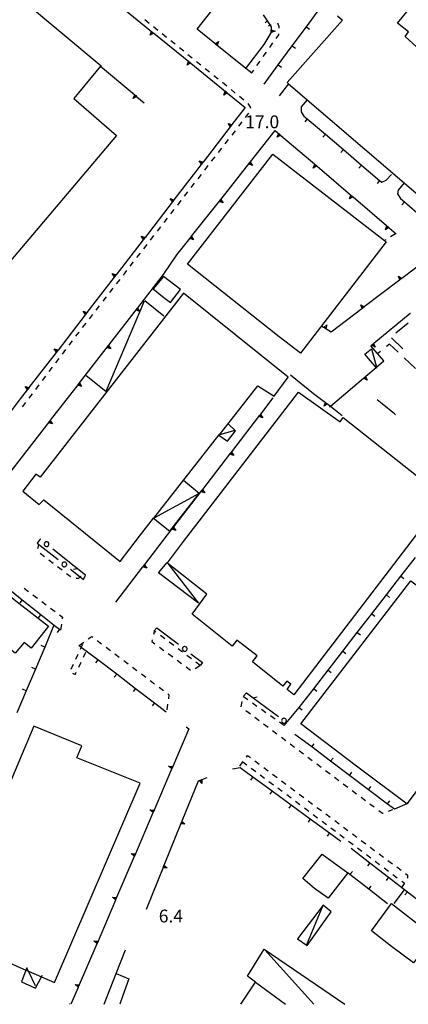
# Model space of a CAD drawing. Units: metres. Extents: x 484311 to 486299, y 4500093 to 4501593.
# Drawn here: x 484717 to 484816, y 4500093 to 4500342 of the extents above; entities that cross this region are included whole.
import ezdxf

# ---------------------------------------------------------------- set-up
doc = ezdxf.new("R2010")
doc.units = ezdxf.units.M
doc.header["$MEASUREMENT"] = 0
for name, color, linetype in [("'03 careggiabile non asfaltata", 254, 'Continuous'), ("'03 marciapiede - spartitraffico", 254, 'Continuous'), ("'03 tettoia - baracca", 254, 'Continuous'), ('curva ausiliaria a 1 mt', 254, 'Continuous'), ('EDIFICIO', 250, 'Continuous'), ('marciapiede - spartitraffico', 254, 'Continuous'), ('muro di sostegno', 254, 'Continuous'), ('muro di sostegno v', 254, 'Continuous'), ('muro divisorio', 254, 'Continuous'), ('muro divisorio v', 254, 'Continuous'), ('punto quotato a terra', 254, 'Continuous'), ('scarpata fino a 1 mt v', 254, 'Continuous'), ('SIEPE', 254, 'Continuous'), ('SIEPE1', 254, 'Continuous'), ('tettoia - baracca', 254, 'Continuous')]:
    doc.layers.add(name, color=color, linetype=linetype)
doc.styles.add('txt', font='txt')

msp = doc.modelspace()

# ---------------------------------------------------------------- linework, layer by layer
at = {"layer": "'03 careggiabile non asfaltata", "linetype": 'Continuous'}
for p, q in [((484812.43, 4500262.67), (484815.54, 4500265.19)), ((484810.8, 4500259.79), (484810.04, 4500259.17)), ((484813.01, 4500257.72), (484810.8, 4500259.79)), ((484814.18, 4500258.64), (484811.28, 4500261.4)), ((484808.49, 4500257.92), (484807.84, 4500257.4)), ((484817.4, 4500253.63), (484814.48, 4500256.36))]:
    msp.add_line(p, q, dxfattribs=at)
at = {"layer": "'03 marciapiede - spartitraffico", "linetype": 'Continuous'}
for p, q in [((484734.61, 4500185.25), (484735.51, 4500185.89)), ((484735.51, 4500185.89), (484735.75, 4500185.71)), ((484750.79, 4500185.05), (484750.69, 4500184.62)), ((484751.32, 4500187.28), (484751.11, 4500186.41)), ((484751.72, 4500186.98), (484751.32, 4500187.28)), ((484753.96, 4500185.3), (484752.84, 4500186.14)), ((484732.32, 4500183.64), (484733.47, 4500184.44)), ((484736.86, 4500184.87), (484737.98, 4500184.03)), ((484739.1, 4500183.19), (484740.22, 4500182.34)), ((484750.69, 4500184.62), (484751.47, 4500184.05)), ((484752.6, 4500183.22), (484753.72, 4500182.38)), ((484756.2, 4500183.62), (484755.08, 4500184.46)), ((484758.44, 4500181.94), (484757.32, 4500182.78)), ((484731.94, 4500181.3), (484731.35, 4500180.03)), ((484733.39, 4500180.65), (484733.99, 4500181.91)), ((484741.33, 4500181.5), (484742.45, 4500180.66)), ((484754.85, 4500181.55), (484755.97, 4500180.72)), ((484760.68, 4500180.26), (484759.56, 4500181.1)), ((484730.76, 4500178.76), (484730.16, 4500177.5)), ((484732.18, 4500178.12), (484732.79, 4500179.38)), ((484743.57, 4500179.81), (484744.68, 4500178.97)), ((484745.8, 4500178.12), (484746.92, 4500177.28)), ((484757.1, 4500179.89), (484758.22, 4500179.05)), ((484759.35, 4500178.23), (484760.47, 4500177.39)), ((484761.64, 4500177.75), (484762.82, 4500178.51)), ((484762.92, 4500178.58), (484761.8, 4500179.42)), ((484730.59, 4500176.62), (484731.31, 4500176.3)), ((484731.31, 4500176.3), (484731.58, 4500176.86)), ((484748.04, 4500176.44), (484749.15, 4500175.59)), ((484750.27, 4500174.75), (484751.39, 4500173.91)), ((484752.51, 4500173.06), (484753.62, 4500172.22)), ((484754.74, 4500171.38), (484755.01, 4500171.17)), ((484755.01, 4500171.17), (484754.86, 4500170.13)), ((484774.97, 4500169.84), (484773.83, 4500170.65)), ((484754.65, 4500168.74), (484754.44, 4500167.35)), ((484773.48, 4500169.46), (484773.2, 4500168.08)), ((484777.26, 4500168.22), (484776.12, 4500169.03)), ((484779.55, 4500166.61), (484778.4, 4500167.42)), ((484781.83, 4500165), (484780.69, 4500165.8)), ((484784.12, 4500163.38), (484782.98, 4500164.18))]:
    msp.add_line(p, q, dxfattribs=at)
at = {"layer": "'03 marciapiede - spartitraffico", "linetype": 'Continuous', "flags": 128}
msp.add_lwpolyline([(484733.13, 4500183.83), (484732.84, 4500183.21), (484732.54, 4500182.57)], dxfattribs=at)
at = {"layer": "'03 tettoia - baracca", "linetype": 'Continuous'}
msp.add_line((484789.88, 4500108.01), (484793.97, 4500117.97), dxfattribs=at)
at = {"layer": "'03 tettoia - baracca", "linetype": 'Continuous', "flags": 128}
for points in [[(484806.25, 4500258.64), (484807.47, 4500253.96), (484807.52, 4500253.75), (484807.4, 4500253.9), (484804.58, 4500257.29)], [(484796.03, 4500116.26), (484793.97, 4500117.97), (484787.49, 4500109.44), (484789.96, 4500107.8)]]:
    msp.add_lwpolyline(points, close=True, dxfattribs=at)
for points in [[(484771.66, 4500237.92), (484767.75, 4500236.9), (484767.51, 4500236.84), (484767.63, 4500236.75), (484769.81, 4500235.22), (484771.88, 4500237.84), (484770, 4500239.6)], [(484721.23, 4500097.57), (484719.45, 4500101.26), (484719.05, 4500102.1), (484718.83, 4500101.53), (484717.7, 4500098.58), (484721.26, 4500096.97), (484722.74, 4500099.82), (484722.98, 4500100.29)]]:
    msp.add_lwpolyline(points, dxfattribs=at)
at = {"layer": 'curva ausiliaria a 1 mt', "color": 254, "linetype": 'Continuous'}
for p, q in [((484808.97, 4500244.72), (484807.68, 4500245.72)), ((484812.04, 4500242.14), (484808.97, 4500244.72)), ((484812.31, 4500241.89), (484812.04, 4500242.14))]:
    msp.add_line(p, q, dxfattribs=at)
at = {"layer": 'EDIFICIO', "linetype": 'Continuous'}
for p, q in [((484738.59, 4500092.9), (484741.65, 4500100.65)), ((484773.16, 4500092.9), (484776.91, 4500098.47)), ((484776.91, 4500098.47), (484784.51, 4500092.9))]:
    msp.add_line(p, q, dxfattribs=at)
at = {"layer": 'EDIFICIO', "linetype": 'Continuous', "flags": 128}
for points in [[(484677.92, 4500300.37), (484717.44, 4500347.24), (484737.83, 4500330.17), (484737.73, 4500330.05), (484730.95, 4500321.86), (484741.77, 4500312.54), (484707.02, 4500271.6), (484696.65, 4500280.25), (484686.47, 4500288.82), (484688.52, 4500291.17)], [(484781.31, 4500307.78), (484809.53, 4500285.95), (484809.95, 4500285.63), (484788.24, 4500257.51), (484782.84, 4500261.63), (484759.72, 4500280.03)], [(484757.96, 4500273.58), (484753.64, 4500276.85), (484750.98, 4500273.79), (484753.36, 4500271.79), (484755.4, 4500270.3)], [(484785.16, 4500251.42), (484758.67, 4500272.65), (484722.47, 4500226.12), (484721.33, 4500226.89), (484718.01, 4500222.65), (484722.22, 4500219.25), (484723.37, 4500220.46), (484742.67, 4500204.85), (484747.6, 4500211.28), (484751.14, 4500215.79), (484751.15, 4500215.8), (484767.63, 4500236.75), (484767.75, 4500236.9), (484777.46, 4500249.24), (484781.6, 4500246.6)], [(484787.74, 4500247.65), (484798.29, 4500240.17), (484799.08, 4500241.2), (484823.7, 4500221.75), (484823.82, 4500219.86), (484786.63, 4500171.12), (484784.87, 4500172.51), (484785.87, 4500173.86), (484784.86, 4500174.6), (484783.85, 4500173.32), (484776.11, 4500179.44), (484777.32, 4500181), (484772.21, 4500184.94), (484771.03, 4500183.46), (484760.86, 4500191.49), (484764.55, 4500196.54), (484754.7, 4500204.37), (484754.6, 4500204.45), (484754.62, 4500204.47), (484758.72, 4500209.88)], [(484709.38, 4500200.32), (484717.07, 4500194.3), (484724.56, 4500188.47), (484720.2, 4500182.92), (484718.39, 4500184.36), (484716.1, 4500181.67), (484710.57, 4500185.95), (484710.38, 4500186.1), (484710.59, 4500186.36), (484712.62, 4500188.96), (484711.04, 4500190.22), (484704.98, 4500195.05)], [(484816.21, 4500199.94), (484846.78, 4500177.12), (484828.35, 4500152.5), (484824.31, 4500155.59), (484815.19, 4500143.61), (484815.18, 4500143.61), (484815.18, 4500143.61), (484802.41, 4500153.13), (484788.36, 4500163.81)], [(484726.02, 4500098.4), (484747.7, 4500148.82), (484731.71, 4500155.21), (484733.01, 4500158.28), (484720.87, 4500163.25), (484717.22, 4500154.59), (484697.48, 4500107.78), (484709.44, 4500102.37), (484710.6, 4500105.12), (484718.83, 4500101.53), (484719.45, 4500101.26), (484722.74, 4500099.82)], [(484793.79, 4500130.82), (484800.22, 4500126.15), (484795.26, 4500119.71), (484791.86, 4500122.2), (484788.88, 4500124.68)], [(484811.31, 4500118.38), (484821.91, 4500110.15), (484816.83, 4500103.38), (484811.33, 4500107.47), (484806.24, 4500111.45)]]:
    msp.add_lwpolyline(points, close=True, dxfattribs=at)
for points in [[(484825.48, 4500327.78), (484814.73, 4500337.56), (484815.56, 4500338.7), (484812.79, 4500340.9), (484816.36, 4500345.25)], [(484797.63, 4500342.75), (484798.88, 4500341.67), (484784.89, 4500325.91), (484785.27, 4500325.58), (484814.48, 4500300.56), (484845.8, 4500273.72)], [(484741.65, 4500100.65), (484744.89, 4500099.3), (484743.37, 4500095.13), (484742.55, 4500092.9)]]:
    msp.add_lwpolyline(points, dxfattribs=at)
at = {"layer": 'marciapiede - spartitraffico'}
for p, q in [((484750.02, 4500340.87), (484748.94, 4500341.75)), ((484752.21, 4500339.1), (484751.12, 4500339.98)), ((484782.42, 4500340.97), (484782.81, 4500340.1)), ((484782.81, 4500340.1), (484782.78, 4500339.65)), ((484754.38, 4500337.34), (484753.29, 4500338.23)), ((484782.68, 4500338), (484782.02, 4500337.06)), ((484782.7, 4500338.25), (484782.68, 4500338)), ((484756.56, 4500335.58), (484755.47, 4500336.46)), ((484758.73, 4500333.82), (484757.64, 4500334.69)), ((484781.21, 4500335.92), (484780.4, 4500334.78)), ((484760.91, 4500332.05), (484759.82, 4500332.94)), ((484779.6, 4500333.63), (484778.78, 4500332.49)), ((484763.08, 4500330.3), (484761.99, 4500331.17)), ((484765.26, 4500328.53), (484764.17, 4500329.41)), ((484777.98, 4500331.35), (484777.17, 4500330.21)), ((484767.43, 4500326.77), (484766.35, 4500327.65)), ((484776.35, 4500329.06), (484775.87, 4500328.38)), ((484769.61, 4500325.01), (484768.53, 4500325.89)), ((484771.79, 4500323.24), (484770.7, 4500324.13)), ((484773.96, 4500321.48), (484772.88, 4500322.36)), ((484775.56, 4500319.9), (484775.04, 4500320.59)), ((484775.68, 4500319.38), (484775.56, 4500319.9)), ((484774.39, 4500317.07), (484775.25, 4500318.18)), ((484772.67, 4500314.86), (484773.53, 4500315.97)), ((484770.96, 4500312.65), (484771.81, 4500313.75)), ((484769.24, 4500310.44), (484770.1, 4500311.54)), ((484765.81, 4500306.02), (484766.67, 4500307.12)), ((484767.53, 4500308.23), (484768.39, 4500309.33)), ((484764.09, 4500303.8), (484764.95, 4500304.91)), ((484762.37, 4500301.59), (484763.23, 4500302.7)), ((484760.66, 4500299.38), (484761.51, 4500300.48)), ((484758.94, 4500297.16), (484759.8, 4500298.27)), ((484757.22, 4500294.95), (484758.08, 4500296.06)), ((484755.5, 4500292.74), (484756.36, 4500293.84)), ((484753.78, 4500290.53), (484754.64, 4500291.63)), ((484750.35, 4500286.11), (484751.21, 4500287.21)), ((484752.07, 4500288.32), (484752.93, 4500289.42)), ((484812.27, 4500287.68), (484811.08, 4500286.93)), ((484748.64, 4500283.9), (484749.5, 4500285)), ((484746.92, 4500281.68), (484747.78, 4500282.79)), ((484745.21, 4500279.47), (484746.06, 4500280.58)), ((484743.49, 4500277.26), (484744.35, 4500278.37)), ((484741.77, 4500275.04), (484742.63, 4500276.15)), ((484740.05, 4500272.83), (484740.91, 4500273.94)), ((484738.33, 4500270.62), (484739.19, 4500271.72)), ((484734.9, 4500266.2), (484735.76, 4500267.3)), ((484736.62, 4500268.41), (484737.48, 4500269.51)), ((484733.18, 4500263.99), (484734.04, 4500265.09)), ((484731.48, 4500261.76), (484732.22, 4500262.75)), ((484732.22, 4500262.75), (484732.32, 4500262.88)), ((484729.79, 4500259.53), (484730.64, 4500260.65)), ((484728.1, 4500257.29), (484728.95, 4500258.41)), ((484726.41, 4500255.07), (484727.26, 4500256.18)), ((484724.72, 4500252.83), (484725.57, 4500253.95)), ((484723.04, 4500250.6), (484723.88, 4500251.72)), ((484719.66, 4500246.13), (484720.5, 4500247.25)), ((484721.35, 4500248.36), (484722.19, 4500249.48)), ((484717.97, 4500243.9), (484718.82, 4500245.01)), ((484721.83, 4500208.09), (484722.12, 4500209.04)), ((484723.54, 4500206.03), (484722.43, 4500206.88)), ((484725.75, 4500204.32), (484724.64, 4500205.17)), ((484727.97, 4500202.62), (484726.86, 4500203.47)), ((484730, 4500201.05), (484729.08, 4500201.76)), ((484730.22, 4500200.96), (484730, 4500201.05)), ((484732.1, 4500200.55), (484731.54, 4500200.55)), ((484718.35, 4500198.06), (484719.47, 4500197.22)), ((484720.6, 4500196.38), (484721.72, 4500195.54)), ((484722.84, 4500194.71), (484723.96, 4500193.87)), ((484725.08, 4500193.03), (484726.21, 4500192.19)), ((484727.33, 4500191.36), (484728.1, 4500190.78)), ((484728.1, 4500190.78), (484728.03, 4500190.35)), ((484727.81, 4500188.97), (484727.6, 4500187.58)), ((484774.48, 4500167.17), (484775.6, 4500166.33)), ((484776.72, 4500165.49), (484777.84, 4500164.64)), ((484778.96, 4500163.81), (484780.08, 4500162.96)), ((484781.2, 4500162.12), (484782.32, 4500161.28)), ((484783.43, 4500160.44), (484784.55, 4500159.6)), ((484785.68, 4500158.76), (484786.79, 4500157.92)), ((484774.59, 4500155.38), (484774.9, 4500155.78)), ((484774.9, 4500155.78), (484775.61, 4500155.25)), ((484787.91, 4500157.07), (484789.03, 4500156.24)), ((484790.15, 4500155.39), (484791.27, 4500154.55)), ((484775.83, 4500152.63), (484776.94, 4500151.78)), ((484776.74, 4500154.42), (484777.86, 4500153.58)), ((484778.98, 4500152.74), (484780.1, 4500151.9)), ((484792.39, 4500153.71), (484793.51, 4500152.87)), ((484778.06, 4500150.95), (484779.18, 4500150.1)), ((484781.22, 4500151.06), (484782.34, 4500150.23)), ((484794.63, 4500152.03), (484795.75, 4500151.18)), ((484796.86, 4500150.35), (484797.98, 4500149.5)), ((484780.3, 4500149.26), (484781.42, 4500148.42)), ((484783.47, 4500149.39), (484784.59, 4500148.55)), ((484785.71, 4500147.71), (484786.83, 4500146.88)), ((484799.1, 4500148.66), (484800.22, 4500147.82)), ((484782.54, 4500147.58), (484783.66, 4500146.75)), ((484784.78, 4500145.9), (484785.9, 4500145.06)), ((484787.95, 4500146.03), (484789.08, 4500145.2)), ((484801.34, 4500146.98), (484802.46, 4500146.14)), ((484803.58, 4500145.3), (484804.7, 4500144.46)), ((484787.02, 4500144.22), (484788.14, 4500143.38)), ((484790.19, 4500144.36), (484791.32, 4500143.53)), ((484792.44, 4500142.68), (484793.56, 4500141.85)), ((484805.82, 4500143.61), (484806.93, 4500142.78)), ((484789.26, 4500142.53), (484790.37, 4500141.7)), ((484791.5, 4500140.85), (484792.61, 4500140.02)), ((484794.68, 4500141.01), (484795.8, 4500140.18)), ((484808.05, 4500141.93), (484809.05, 4500141.18)), ((484809.05, 4500141.18), (484809.19, 4500141.24)), ((484810.51, 4500141.71), (484811.62, 4500142.11)), ((484793.73, 4500139.18), (484794.86, 4500138.33)), ((484796.93, 4500139.34), (484798.04, 4500138.5)), ((484795.97, 4500137.5), (484797.09, 4500136.65)), ((484798.21, 4500135.82), (484799.33, 4500134.97)), ((484799.17, 4500137.66), (484800.29, 4500136.82)), ((484801.41, 4500135.99), (484802.54, 4500135.14)), ((484800.45, 4500134.13), (484801.57, 4500133.29)), ((484803.65, 4500134.31), (484804.78, 4500133.47)), ((484802.69, 4500132.45), (484803.81, 4500131.61)), ((484804.93, 4500130.77), (484806.05, 4500129.93)), ((484805.9, 4500132.64), (484807.02, 4500131.79)), ((484808.15, 4500130.96), (484809.26, 4500130.12)), ((484807.17, 4500129.09), (484808.29, 4500128.25)), ((484810.39, 4500129.29), (484811.51, 4500128.44)), ((484809.4, 4500127.41), (484810.53, 4500126.57)), ((484811.65, 4500125.72), (484812.76, 4500124.89)), ((484812.63, 4500127.61), (484813.75, 4500126.77)), ((484814.87, 4500125.93), (484815.37, 4500125.56)), ((484815.37, 4500125.56), (484815.32, 4500124.86)), ((484813.89, 4500124.04), (484814.46, 4500123.61)), ((484814.58, 4500123.58), (484813.93, 4500122.47)), ((484815.32, 4500124.86), (484815.28, 4500124.79))]:
    msp.add_line(p, q, dxfattribs=at)
at = {"layer": 'marciapiede - spartitraffico', "flags": 128}
for points in [[(484809.89, 4500286.18), (484809.53, 4500285.95), (484809.52, 4500285.95)], [(484732.76, 4500201.08), (484732.57, 4500200.92), (484732.1, 4500200.55)], [(484772.9, 4500153.14), (484773.71, 4500154.21), (484773.75, 4500154.26)], [(484773.58, 4500154.31), (484773.71, 4500154.21), (484774.7, 4500153.46)]]:
    msp.add_lwpolyline(points, dxfattribs=at)
at = {"layer": 'muro di sostegno'}
for p, q in [((484780.93, 4500339.99), (484778.9, 4500343.01)), ((484766.58, 4500335.8), (484762.11, 4500339.39)), ((484780.91, 4500339.34), (484780.93, 4500339.99)), ((484779.06, 4500335.51), (484780.87, 4500338.45)), ((484746.92, 4500322.34), (484748.78, 4500320.78)), ((484769.84, 4500323.26), (484774.31, 4500319.63)), ((484775.64, 4500305.88), (484781.9, 4500313.81)), ((484810.71, 4500289.19), (484812.47, 4500287.68)), ((484753.67, 4500277.37), (484757, 4500282.33)), ((484747.14, 4500268.97), (484753.67, 4500277.37)), ((484803.78, 4500268.73), (484796.02, 4500262.85)), ((484794.07, 4500264.02), (484793.7, 4500264.24)), ((484809.34, 4500255.54), (484806.09, 4500259.4)), ((484785.71, 4500252.02), (484791.6, 4500247.35)), ((484719.16, 4500248.2), (484717.4, 4500245.93)), ((484778.21, 4500242.07), (484781.38, 4500246.18)), ((484759.35, 4500163.08), (484760.04, 4500162.5)), ((484763.39, 4500149.77), (484764.66, 4500150.26)), ((484758.31, 4500139.24), (484762.44, 4500149.42)), ((484741.65, 4500100.65), (484744.05, 4500106.71)), ((484731.3, 4500097.91), (484732.33, 4500097.84)), ((484732.04, 4500097.16), (484730.21, 4500092.9)), ((484732.19, 4500097.53), (484731.78, 4500097.7)), ((484729.92, 4500093.01), (484729.87, 4500092.9))]:
    msp.add_line(p, q, dxfattribs=at)
at = {"layer": 'muro di sostegno', "flags": 128}
for points in [[(484741.88, 4500345.93), (484751.11, 4500338.43), (484751.2, 4500338.37)], [(484762.11, 4500339.39), (484765.92, 4500344.24), (484765.99, 4500344.33)], [(484780.87, 4500338.45), (484780.88, 4500338.8), (484780.89, 4500338.92), (484780.9, 4500339.22), (484780.91, 4500339.34)], [(484751.2, 4500338.37), (484760.43, 4500330.88), (484760.52, 4500330.81)], [(484775.93, 4500328.29), (484774.48, 4500329.46), (484766.66, 4500335.74), (484766.58, 4500335.8)], [(484774.44, 4500329.4), (484774.48, 4500329.46), (484779.06, 4500335.51)], [(484737.73, 4500330.05), (484737.73, 4500330.05), (484746.34, 4500322.82), (484746.59, 4500322.61), (484746.83, 4500322.41), (484746.92, 4500322.34)], [(484760.52, 4500330.81), (484769.75, 4500323.33), (484769.84, 4500323.26)], [(484774.31, 4500319.63), (484770.95, 4500315.27), (484770.95, 4500315.27), (484770.57, 4500314.77), (484770.5, 4500314.69)], [(484770.5, 4500314.69), (484763.62, 4500305.77), (484763.61, 4500305.77), (484763.23, 4500305.27), (484763.17, 4500305.19)], [(484781.9, 4500313.81), (484783.25, 4500312.65), (484783.34, 4500312.57)], [(484783.34, 4500312.57), (484792.38, 4500304.86), (484792.46, 4500304.78)], [(484763.17, 4500305.19), (484756.28, 4500296.28), (484756.28, 4500296.27), (484755.9, 4500295.78), (484755.83, 4500295.69)], [(484768.19, 4500296.47), (484775.57, 4500305.8), (484775.64, 4500305.88)], [(484792.46, 4500304.78), (484801.5, 4500297.06), (484801.59, 4500296.99)], [(484801.59, 4500296.99), (484810.62, 4500289.26), (484810.71, 4500289.19)], [(484755.83, 4500295.69), (484748.95, 4500286.78), (484748.94, 4500286.77), (484748.56, 4500286.28), (484748.5, 4500286.19)], [(484760.74, 4500287.05), (484768.12, 4500296.39), (484768.19, 4500296.47)], [(484757, 4500282.33), (484760.68, 4500286.97), (484760.74, 4500287.05)], [(484748.5, 4500286.19), (484741.62, 4500277.28), (484741.61, 4500277.27), (484741.23, 4500276.78), (484741.17, 4500276.69)], [(484820.15, 4500281.13), (484813.94, 4500276.42), (484813.67, 4500276.22), (484813.44, 4500276.04), (484813.43, 4500276.04), (484813.35, 4500275.97)], [(484741.17, 4500276.69), (484734.28, 4500267.79), (484734.28, 4500267.78), (484733.9, 4500267.29), (484733.83, 4500267.2)], [(484813.35, 4500275.97), (484804.37, 4500269.18), (484804.1, 4500268.98), (484803.87, 4500268.8), (484803.86, 4500268.79), (484803.78, 4500268.73)], [(484733.83, 4500267.2), (484726.95, 4500258.29), (484726.94, 4500258.28), (484726.56, 4500257.79), (484726.5, 4500257.7)], [(484739.78, 4500259.49), (484747.07, 4500268.88), (484747.14, 4500268.97)], [(484806.85, 4500260.03), (484816.04, 4500267.58), (484816.12, 4500267.64)], [(484796.02, 4500262.85), (484794.72, 4500263.63), (484794.43, 4500263.81), (484794.17, 4500263.96), (484794.07, 4500264.02)], [(484806.09, 4500259.4), (484806.76, 4500259.96), (484806.85, 4500260.03)], [(484726.5, 4500257.7), (484719.61, 4500248.79), (484719.61, 4500248.78), (484719.23, 4500248.29), (484719.16, 4500248.2)], [(484732.42, 4500250.01), (484739.71, 4500259.41), (484739.78, 4500259.49)], [(484804.78, 4500251.68), (484807.4, 4500253.9), (484807.47, 4500253.96), (484809.34, 4500255.54)], [(484725.06, 4500240.53), (484732.35, 4500249.92), (484732.42, 4500250.01)], [(484795.63, 4500243.92), (484795.83, 4500244.1), (484804.21, 4500251.2), (484804.22, 4500251.21), (484804.47, 4500251.41), (484804.7, 4500251.61), (484804.78, 4500251.68)], [(484791.6, 4500247.35), (484794.57, 4500245.06), (484794.58, 4500245.06), (484795.07, 4500244.68), (484795.16, 4500244.61)], [(484717.4, 4500245.93), (484712.33, 4500239.25), (484712.32, 4500239.25), (484712.13, 4500238.99), (484711.94, 4500238.75), (484711.88, 4500238.66)], [(484795.16, 4500244.61), (484795.83, 4500244.1), (484798.85, 4500241.77)], [(484717.7, 4500231.05), (484724.99, 4500240.44), (484725.06, 4500240.53)], [(484770.87, 4500232.57), (484777.75, 4500241.48), (484777.95, 4500241.74), (484778.14, 4500241.99), (484778.21, 4500242.07)], [(484763.54, 4500223.07), (484770.42, 4500231.98), (484770.62, 4500232.24), (484770.81, 4500232.49), (484770.87, 4500232.57)], [(484756.21, 4500213.57), (484763.09, 4500222.48), (484763.29, 4500222.74), (484763.48, 4500222.99), (484763.54, 4500223.07)], [(484748.88, 4500204.07), (484755.75, 4500212.98), (484755.95, 4500213.24), (484756.14, 4500213.49), (484756.21, 4500213.57)], [(484741.54, 4500194.57), (484748.43, 4500203.48), (484748.62, 4500203.74), (484748.81, 4500203.98), (484748.88, 4500204.07)], [(484760.04, 4500162.5), (484755.71, 4500152.4), (484755.67, 4500152.3)], [(484755.67, 4500152.3), (484750.98, 4500141.37), (484750.94, 4500141.27)], [(484762.44, 4500149.42), (484763.29, 4500149.74), (484763.39, 4500149.77)], [(484750.94, 4500141.27), (484746.26, 4500130.34), (484746.22, 4500130.24)], [(484753.8, 4500128.11), (484758.27, 4500139.14), (484758.31, 4500139.24)], [(484746.22, 4500130.24), (484741.53, 4500119.31), (484741.49, 4500119.21)], [(484749.3, 4500116.99), (484753.76, 4500128.01), (484753.8, 4500128.11)], [(484741.49, 4500119.21), (484736.81, 4500108.28), (484736.76, 4500108.19)], [(484736.76, 4500108.19), (484732.08, 4500097.25), (484732.04, 4500097.16)], [(484732.09, 4500097.25), (484732.08, 4500097.25), (484731.3, 4500097.91)]]:
    msp.add_lwpolyline(points, dxfattribs=at)
at = {"layer": 'muro di sostegno v'}
for p, q in [((484750.27, 4500337.87), (484750.62, 4500338.83)), ((484750.88, 4500338.62), (484750.6, 4500338.27)), ((484781.86, 4500338.88), (484780.88, 4500338.59)), ((484766.91, 4500335.55), (484767.18, 4500335.9)), ((484767.51, 4500336.3), (484767.17, 4500335.34)), ((484759.59, 4500330.31), (484759.94, 4500331.27)), ((484760.2, 4500331.06), (484759.92, 4500330.72)), ((484768.91, 4500322.76), (484769.26, 4500323.72)), ((484769.52, 4500323.51), (484769.24, 4500323.16)), ((484769.99, 4500315.6), (484770.95, 4500315.27)), ((484770.75, 4500315.02), (484770.4, 4500315.28)), ((484782.39, 4500312.1), (484782.77, 4500313.06)), ((484783.02, 4500312.84), (484782.73, 4500312.5)), ((484762.65, 4500306.1), (484763.62, 4500305.77)), ((484763.42, 4500305.52), (484763.06, 4500305.78)), ((484776.14, 4500304.96), (484775.17, 4500305.3)), ((484775.39, 4500305.56), (484775.74, 4500305.29)), ((484791.52, 4500304.31), (484791.89, 4500305.27)), ((484792.14, 4500305.05), (484791.85, 4500304.71)), ((484800.64, 4500296.52), (484801.02, 4500297.47)), ((484801.27, 4500297.25), (484800.98, 4500296.92)), ((484755.31, 4500296.61), (484756.28, 4500296.28)), ((484756.08, 4500296.02), (484755.73, 4500296.29)), ((484768.7, 4500295.55), (484767.73, 4500295.88)), ((484767.94, 4500296.15), (484768.29, 4500295.88)), ((484809.76, 4500288.72), (484810.14, 4500289.68)), ((484747.98, 4500287.11), (484748.95, 4500286.78)), ((484810.39, 4500289.46), (484810.1, 4500289.12)), ((484748.75, 4500286.52), (484748.39, 4500286.79)), ((484761.25, 4500286.13), (484760.28, 4500286.47)), ((484760.5, 4500286.73), (484760.85, 4500286.46)), ((484740.65, 4500277.61), (484741.62, 4500277.28)), ((484741.42, 4500277.02), (484741.07, 4500277.29)), ((484733.32, 4500268.12), (484734.28, 4500267.79)), ((484734.08, 4500267.53), (484733.73, 4500267.79)), ((484747.65, 4500268.05), (484746.68, 4500268.37)), ((484746.89, 4500268.63), (484747.24, 4500268.36)), ((484806.53, 4500259.76), (484806.81, 4500259.42)), ((484725.98, 4500258.61), (484726.95, 4500258.29)), ((484726.75, 4500258.03), (484726.39, 4500258.29)), ((484740.29, 4500258.57), (484739.32, 4500258.9)), ((484739.53, 4500259.15), (484739.88, 4500258.88)), ((484807.15, 4500259.01), (484806.28, 4500259.55)), ((484805.1, 4500250.68), (484804.21, 4500251.2)), ((484718.64, 4500249.11), (484719.61, 4500248.79)), ((484719.41, 4500248.53), (484719.06, 4500248.79)), ((484732.93, 4500249.08), (484731.96, 4500249.41)), ((484732.17, 4500249.67), (484732.52, 4500249.4)), ((484794.25, 4500244.09), (484794.57, 4500245.06)), ((484794.83, 4500244.86), (484794.57, 4500244.51)), ((484725.57, 4500239.61), (484724.61, 4500239.93)), ((484724.81, 4500240.19), (484725.16, 4500239.92)), ((484754.93, 4500153.06), (484755.96, 4500152.98)), ((484755.82, 4500152.68), (484755.41, 4500152.85)), ((484763.35, 4500148.72), (484762.69, 4500149.51)), ((484762.7, 4500149.51), (484763.29, 4500149.73)), ((484763.01, 4500149.62), (484763.16, 4500149.2)), ((484750.21, 4500142.03), (484751.23, 4500141.95)), ((484751.09, 4500141.65), (484750.68, 4500141.82)), ((484759.06, 4500138.49), (484758.04, 4500138.55)), ((484745.48, 4500131), (484746.51, 4500130.92)), ((484746.37, 4500130.62), (484745.96, 4500130.79)), ((484754.55, 4500127.37), (484753.53, 4500127.42)), ((484740.76, 4500119.97), (484741.78, 4500119.89)), ((484741.64, 4500119.59), (484741.23, 4500119.76)), ((484736.03, 4500108.94), (484737.05, 4500108.87)), ((484736.91, 4500108.56), (484736.51, 4500108.73))]:
    msp.add_line(p, q, dxfattribs=at)
at = {"layer": 'muro di sostegno v', "flags": 128}
for points in [[(484751.12, 4500338.44), (484751.11, 4500338.43), (484751.11, 4500338.43), (484750.27, 4500337.87)], [(484750.63, 4500338.82), (484750.88, 4500338.62), (484751.11, 4500338.43), (484751.11, 4500338.43)], [(484780.88, 4500338.59), (484780.88, 4500338.8), (484780.89, 4500338.92), (484780.9, 4500339.22)], [(484780.88, 4500338.92), (484780.89, 4500338.92), (484781.33, 4500338.9)], [(484780.89, 4500339.23), (484780.9, 4500339.22), (484781.86, 4500338.88)], [(484766.66, 4500335.73), (484766.66, 4500335.74), (484767.51, 4500336.3)], [(484767.16, 4500335.34), (484766.91, 4500335.55), (484766.67, 4500335.73)], [(484760.44, 4500330.88), (484760.43, 4500330.88), (484760.43, 4500330.88), (484759.59, 4500330.31)], [(484759.95, 4500331.26), (484760.2, 4500331.06), (484760.43, 4500330.88)], [(484745.98, 4500321.86), (484746.34, 4500322.82), (484746.35, 4500322.82)], [(484746.84, 4500322.41), (484746.83, 4500322.41), (484745.98, 4500321.86)], [(484746.6, 4500322.61), (484746.59, 4500322.61), (484746.31, 4500322.26)], [(484746.35, 4500322.81), (484746.6, 4500322.61), (484746.83, 4500322.41)], [(484769.76, 4500323.33), (484769.75, 4500323.33), (484769.75, 4500323.32), (484768.91, 4500322.76)], [(484769.27, 4500323.71), (484769.75, 4500323.32), (484769.75, 4500323.32)], [(484770.57, 4500314.77), (484770.57, 4500314.77), (484770.57, 4500314.77), (484769.99, 4500315.6)], [(484770.95, 4500315.27), (484770.75, 4500315.02), (484770.57, 4500314.77)], [(484783.26, 4500312.65), (484783.25, 4500312.65), (484783.25, 4500312.64), (484782.39, 4500312.1)], [(484782.78, 4500313.05), (484783.25, 4500312.64), (484783.25, 4500312.64)], [(484763.24, 4500305.27), (484763.23, 4500305.27), (484763.23, 4500305.27), (484762.65, 4500306.1)], [(484763.61, 4500305.77), (484763.42, 4500305.52), (484763.23, 4500305.27)], [(484775.18, 4500305.31), (484775.39, 4500305.56), (484775.57, 4500305.8), (484775.57, 4500305.8)], [(484775.56, 4500305.81), (484775.57, 4500305.8), (484775.57, 4500305.8), (484776.14, 4500304.96)], [(484792.39, 4500304.86), (484792.38, 4500304.86), (484792.38, 4500304.86), (484791.52, 4500304.31)], [(484791.9, 4500305.26), (484792.38, 4500304.86), (484792.38, 4500304.85)], [(484801.51, 4500297.07), (484801.5, 4500297.06), (484801.5, 4500297.06), (484800.64, 4500296.52)], [(484801.03, 4500297.46), (484801.5, 4500297.06), (484801.5, 4500297.06)], [(484755.9, 4500295.77), (484755.9, 4500295.78), (484755.89, 4500295.78), (484755.31, 4500296.61)], [(484756.28, 4500296.27), (484756.08, 4500296.02), (484755.89, 4500295.78)], [(484767.74, 4500295.89), (484767.94, 4500296.15), (484768.13, 4500296.38), (484768.13, 4500296.38)], [(484768.12, 4500296.39), (484768.12, 4500296.39), (484768.13, 4500296.38), (484768.7, 4500295.55)], [(484810.14, 4500289.67), (484810.62, 4500289.26), (484810.62, 4500289.26)], [(484748.57, 4500286.27), (484748.56, 4500286.28), (484748.56, 4500286.28), (484747.98, 4500287.11)], [(484810.63, 4500289.27), (484810.62, 4500289.26), (484810.62, 4500289.26), (484809.76, 4500288.72)], [(484748.94, 4500286.77), (484748.75, 4500286.52), (484748.56, 4500286.28)], [(484760.29, 4500286.48), (484760.5, 4500286.73), (484760.68, 4500286.97)], [(484760.67, 4500286.98), (484760.68, 4500286.97), (484760.68, 4500286.97), (484761.25, 4500286.13)], [(484741.24, 4500276.77), (484741.23, 4500276.78), (484741.23, 4500276.78), (484740.65, 4500277.61)], [(484741.61, 4500277.27), (484741.42, 4500277.02), (484741.23, 4500276.78)], [(484813.09, 4500276.99), (484813.94, 4500276.42), (484813.94, 4500276.42)], [(484813.44, 4500276.03), (484813.44, 4500276.04), (484813.09, 4500276.99)], [(484813.67, 4500276.22), (484813.67, 4500276.22), (484813.4, 4500276.57)], [(484813.93, 4500276.41), (484813.67, 4500276.22), (484813.44, 4500276.04), (484813.43, 4500276.04)], [(484803.52, 4500269.75), (484804.37, 4500269.18), (484804.37, 4500269.17)], [(484803.87, 4500268.78), (484803.87, 4500268.8), (484803.52, 4500269.75)], [(484733.9, 4500267.28), (484733.9, 4500267.29), (484733.89, 4500267.29), (484733.32, 4500268.12)], [(484734.28, 4500267.78), (484734.08, 4500267.53), (484733.89, 4500267.29)], [(484746.69, 4500268.38), (484746.89, 4500268.63), (484747.07, 4500268.87)], [(484747.07, 4500268.89), (484747.07, 4500268.88), (484747.65, 4500268.05)], [(484804.1, 4500268.97), (484804.1, 4500268.98), (484803.83, 4500269.32)], [(484804.36, 4500269.17), (484804.1, 4500268.97), (484803.87, 4500268.8), (484803.86, 4500268.79)], [(484794.16, 4500263.96), (484794.17, 4500263.96), (484794.92, 4500264.64)], [(484794.92, 4500264.64), (484794.72, 4500263.63), (484794.71, 4500263.63)], [(484794.71, 4500263.64), (484794.43, 4500263.8), (484794.17, 4500263.96)], [(484794.42, 4500263.8), (484794.43, 4500263.8), (484794.43, 4500263.81), (484794.65, 4500264.18)], [(484806.28, 4500259.56), (484806.77, 4500259.95), (484806.77, 4500259.96)], [(484806.76, 4500259.97), (484806.76, 4500259.96), (484806.77, 4500259.95), (484807.15, 4500259.01)], [(484726.57, 4500257.78), (484726.56, 4500257.79), (484726.56, 4500257.79), (484725.98, 4500258.61)], [(484726.94, 4500258.28), (484726.75, 4500258.03), (484726.56, 4500257.79)], [(484739.33, 4500258.9), (484739.53, 4500259.15), (484739.71, 4500259.4)], [(484739.71, 4500259.41), (484739.71, 4500259.41), (484740.29, 4500258.57)], [(484731.97, 4500249.42), (484732.17, 4500249.67), (484732.35, 4500249.91)], [(484732.35, 4500249.93), (484732.35, 4500249.92), (484732.93, 4500249.08)], [(484804.22, 4500251.21), (484804.47, 4500251.41), (484804.7, 4500251.61)], [(484804.46, 4500251.42), (484804.47, 4500251.41), (484804.75, 4500251.08)], [(484804.7, 4500251.62), (484804.7, 4500251.61), (484805.1, 4500250.68)], [(484719.23, 4500248.28), (484719.23, 4500248.29), (484719.22, 4500248.29), (484718.64, 4500249.11)], [(484719.61, 4500248.78), (484719.41, 4500248.53), (484719.22, 4500248.29)], [(484794.58, 4500245.06), (484794.83, 4500244.86), (484795.07, 4500244.68)], [(484795.08, 4500244.68), (484795.07, 4500244.68), (484795.07, 4500244.68), (484794.25, 4500244.09)], [(484724.61, 4500239.94), (484724.81, 4500240.19), (484725, 4500240.43)], [(484724.99, 4500240.45), (484724.99, 4500240.44), (484725.57, 4500239.61)], [(484777.75, 4500241.49), (484777.95, 4500241.74), (484778.14, 4500241.99)], [(484778.72, 4500241.16), (484777.75, 4500241.48), (484777.75, 4500241.49)], [(484777.95, 4500241.74), (484777.95, 4500241.74), (484778.3, 4500241.48)], [(484778.14, 4500241.99), (484778.14, 4500241.99), (484778.72, 4500241.16)], [(484770.42, 4500231.99), (484770.61, 4500232.24), (484770.8, 4500232.49)], [(484770.8, 4500232.49), (484770.81, 4500232.49), (484771.39, 4500231.66)], [(484771.39, 4500231.66), (484770.42, 4500231.98), (484770.41, 4500231.99)], [(484770.61, 4500232.24), (484770.62, 4500232.24), (484770.96, 4500231.98)], [(484764.06, 4500222.16), (484763.09, 4500222.48), (484763.08, 4500222.48)], [(484763.09, 4500222.49), (484763.28, 4500222.74), (484763.47, 4500222.98)], [(484763.28, 4500222.74), (484763.29, 4500222.74), (484763.64, 4500222.48)], [(484763.47, 4500222.99), (484763.48, 4500222.99), (484764.06, 4500222.16)], [(484755.75, 4500212.99), (484755.95, 4500213.24), (484756.14, 4500213.48)], [(484756.72, 4500212.66), (484755.75, 4500212.98), (484755.75, 4500212.98)], [(484755.95, 4500213.24), (484755.95, 4500213.24), (484756.3, 4500212.98)], [(484756.14, 4500213.49), (484756.14, 4500213.49), (484756.72, 4500212.66)], [(484749.39, 4500203.16), (484748.43, 4500203.48), (484748.42, 4500203.48)], [(484748.43, 4500203.49), (484748.62, 4500203.74), (484748.81, 4500203.98)], [(484748.62, 4500203.74), (484748.62, 4500203.74), (484748.97, 4500203.48)], [(484748.81, 4500203.99), (484748.81, 4500203.98), (484749.39, 4500203.16)], [(484755.72, 4500152.4), (484755.71, 4500152.4), (484755.7, 4500152.41), (484754.93, 4500153.06)], [(484755.95, 4500152.98), (484755.7, 4500152.41), (484755.7, 4500152.4)], [(484763.29, 4500149.74), (484763.29, 4500149.74), (484763.29, 4500149.73), (484763.35, 4500148.72)], [(484750.99, 4500141.37), (484750.98, 4500141.37), (484750.98, 4500141.38), (484750.21, 4500142.03)], [(484751.22, 4500141.95), (484750.98, 4500141.38), (484750.97, 4500141.37)], [(484758.04, 4500138.56), (484758.16, 4500138.85), (484758.28, 4500139.13), (484758.28, 4500139.13)], [(484758.16, 4500138.85), (484758.16, 4500138.85), (484758.58, 4500138.69)], [(484758.26, 4500139.14), (484758.27, 4500139.14), (484758.28, 4500139.13), (484759.06, 4500138.49)], [(484746.26, 4500130.34), (484746.26, 4500130.34), (484746.25, 4500130.35), (484745.48, 4500131)], [(484746.5, 4500130.91), (484746.25, 4500130.35), (484746.25, 4500130.34)], [(484753.54, 4500127.43), (484753.66, 4500127.73), (484753.77, 4500128), (484753.77, 4500128.01)], [(484753.65, 4500127.73), (484753.66, 4500127.73), (484754.07, 4500127.56)], [(484753.76, 4500128.02), (484753.76, 4500128.01), (484753.77, 4500128), (484754.55, 4500127.37)], [(484741.54, 4500119.3), (484741.53, 4500119.31), (484741.53, 4500119.31), (484740.76, 4500119.97)], [(484741.77, 4500119.88), (484741.53, 4500119.31), (484741.52, 4500119.3)], [(484736.81, 4500108.28), (484736.81, 4500108.28), (484736.8, 4500108.29), (484736.03, 4500108.94)], [(484737.05, 4500108.86), (484736.8, 4500108.29), (484736.8, 4500108.28)]]:
    msp.add_lwpolyline(points, dxfattribs=at)
at = {"layer": 'muro divisorio'}
for p, q in [((484789.77, 4500340.03), (484793.2, 4500344.67)), ((484786.2, 4500335.2), (484789.77, 4500340.03)), ((484782.64, 4500330.37), (484786.2, 4500335.2)), ((484779.08, 4500325.54), (484782.64, 4500330.37)), ((484785.27, 4500325.58), (484782.86, 4500322.53)), ((484788.46, 4500319.74), (484788.41, 4500318.49)), ((484789.99, 4500321.54), (484788.46, 4500319.74)), ((484788.41, 4500318.49), (484789.15, 4500317.45)), ((484789.15, 4500317.45), (484789.99, 4500316.73)), ((484789.99, 4500316.73), (484794.56, 4500312.85)), ((484794.56, 4500312.85), (484799.14, 4500308.96)), ((484799.14, 4500308.96), (484803.71, 4500305.07)), ((484803.71, 4500305.07), (484808.28, 4500301.19)), ((484809.95, 4500301.2), (484811.3, 4500302.65)), ((484808.28, 4500301.19), (484808.84, 4500300.71)), ((484808.84, 4500300.71), (484809.95, 4500301.2)), ((484814.48, 4500300.56), (484813, 4500298.7)), ((484813, 4500298.7), (484812.77, 4500297.79)), ((484812.77, 4500297.79), (484813.6, 4500296.61)), ((484813.6, 4500296.61), (484814.54, 4500295.8)), ((484814.54, 4500295.8), (484819.09, 4500291.89)), ((484715.11, 4500227.69), (484717.7, 4500231.05)), ((484813.66, 4500201.11), (484817.34, 4500205.86)), ((484809.99, 4500196.37), (484813.66, 4500201.11)), ((484713.22, 4500198.9), (484717.9, 4500195.15)), ((484717.9, 4500195.15), (484722.58, 4500191.4)), ((484806.31, 4500191.63), (484809.99, 4500196.37)), ((484722.58, 4500191.4), (484726.07, 4500188.62)), ((484802.64, 4500186.89), (484806.31, 4500191.63)), ((484725.93, 4500188.71), (484723.59, 4500183.19)), ((484726.07, 4500188.62), (484727.31, 4500187.71)), ((484727.31, 4500187.71), (484727.58, 4500187.51)), ((484798.96, 4500182.14), (484802.64, 4500186.89)), ((484723.59, 4500183.19), (484721.24, 4500177.66)), ((484737.01, 4500180.03), (484741.79, 4500176.4)), ((484795.29, 4500177.4), (484798.96, 4500182.14)), ((484721.24, 4500177.66), (484718.9, 4500172.15)), ((484741.79, 4500176.4), (484746.55, 4500172.76)), ((484791.61, 4500172.66), (484795.29, 4500177.4)), ((484746.55, 4500172.76), (484751.33, 4500169.13)), ((484787.93, 4500167.92), (484791.61, 4500172.66)), ((484718.9, 4500172.15), (484716.54, 4500166.62)), ((484751.33, 4500169.13), (484754.29, 4500166.86)), ((484784.12, 4500163.38), (484787.93, 4500167.92)), ((484791.11, 4500157.95), (484786.88, 4500161.13)), ((484795.9, 4500154.35), (484791.11, 4500157.95)), ((484771.04, 4500152.42), (484773.03, 4500152.76)), ((484773.03, 4500152.76), (484776.25, 4500150.4)), ((484800.7, 4500150.74), (484795.9, 4500154.35)), ((484776.25, 4500150.4), (484781.08, 4500146.85)), ((484805.49, 4500147.14), (484800.7, 4500150.74)), ((484781.08, 4500146.85), (484785.93, 4500143.31)), ((484810.29, 4500143.53), (484805.49, 4500147.14)), ((484785.93, 4500143.31), (484790.76, 4500139.77)), ((484812.03, 4500142.22), (484810.29, 4500143.53)), ((484790.76, 4500139.77), (484795.61, 4500136.22)), ((484795.61, 4500136.22), (484798.49, 4500134.11)), ((484801.05, 4500132.33), (484805.8, 4500128.67)), ((484805.8, 4500128.67), (484810.56, 4500125.01)), ((484800.79, 4500125.68), (484800.31, 4500126.06)), ((484805.54, 4500122), (484800.79, 4500125.68)), ((484810.56, 4500125.01), (484815.31, 4500121.35)), ((484810.28, 4500118.33), (484805.54, 4500122)), ((484811.99, 4500118.36), (484814.56, 4500121.81)), ((484815.31, 4500121.35), (484820.06, 4500117.69))]:
    msp.add_line(p, q, dxfattribs=at)
at = {"layer": 'muro divisorio', "flags": 128}
for points in [[(484732.24, 4500183.67), (484732.84, 4500183.21), (484737.01, 4500180.03)], [(484815.53, 4500143.76), (484815.19, 4500143.61), (484815.18, 4500143.61), (484812.03, 4500142.22)]]:
    msp.add_lwpolyline(points, dxfattribs=at)
at = {"layer": 'muro divisorio v'}
for p, q in [((484789.77, 4500340.03), (484790.56, 4500339.44)), ((484786.2, 4500335.2), (484787, 4500334.61)), ((484782.64, 4500330.37), (484783.44, 4500329.78)), ((484789.99, 4500316.72), (484789.35, 4500315.96)), ((484794.56, 4500312.84), (484793.92, 4500312.08)), ((484799.14, 4500308.96), (484798.49, 4500308.2)), ((484803.71, 4500305.07), (484803.06, 4500304.31)), ((484808.28, 4500301.18), (484807.64, 4500300.42)), ((484814.54, 4500295.79), (484813.89, 4500295.04)), ((484813.66, 4500201.11), (484814.44, 4500200.51)), ((484717.9, 4500195.15), (484717.28, 4500194.37)), ((484809.99, 4500196.37), (484810.77, 4500195.76)), ((484722.58, 4500191.4), (484721.97, 4500190.62)), ((484806.31, 4500191.63), (484807.09, 4500191.02)), ((484727.31, 4500187.71), (484726.72, 4500186.91)), ((484802.64, 4500186.89), (484803.42, 4500186.28)), ((484723.58, 4500183.19), (484722.67, 4500183.58)), ((484737.01, 4500180.02), (484736.41, 4500179.23)), ((484798.96, 4500182.14), (484799.74, 4500181.54)), ((484721.23, 4500177.66), (484720.32, 4500178.05)), ((484741.79, 4500176.39), (484741.18, 4500175.6)), ((484795.29, 4500177.4), (484796.07, 4500176.79)), ((484718.89, 4500172.15), (484717.97, 4500172.54)), ((484746.55, 4500172.75), (484745.95, 4500171.96)), ((484791.61, 4500172.66), (484792.39, 4500172.05)), ((484751.33, 4500169.12), (484750.72, 4500168.33)), ((484787.93, 4500167.92), (484788.72, 4500167.31)), ((484791.11, 4500157.96), (484791.7, 4500158.75)), ((484795.9, 4500154.36), (484796.5, 4500155.15)), ((484776.25, 4500150.4), (484775.66, 4500149.6)), ((484800.7, 4500150.75), (484801.29, 4500151.54)), ((484805.49, 4500147.14), (484806.08, 4500147.94)), ((484781.08, 4500146.85), (484780.5, 4500146.05)), ((484785.93, 4500143.31), (484785.34, 4500142.5)), ((484810.29, 4500143.54), (484810.88, 4500144.33)), ((484790.76, 4500139.77), (484790.18, 4500138.96)), ((484795.61, 4500136.22), (484795.02, 4500135.42)), ((484805.8, 4500128.66), (484805.19, 4500127.87)), ((484800.79, 4500125.68), (484801.4, 4500126.47)), ((484805.54, 4500122), (484806.15, 4500122.79)), ((484810.56, 4500125), (484809.95, 4500124.21)), ((484815.31, 4500121.34), (484814.7, 4500120.55))]:
    msp.add_line(p, q, dxfattribs=at)
at = {"layer": 'scarpata fino a 1 mt v', "color": 254, "linetype": 'Continuous'}
for p, q in [((484779.9, 4500341.56), (484779.37, 4500340.97)), ((484780.81, 4500340.52), (484780.09, 4500340.17))]:
    msp.add_line(p, q, dxfattribs=at)
at = {"layer": 'SIEPE', "linetype": 'Continuous'}
for p, q in [((484722.47, 4500210.49), (484721.68, 4500209.5)), ((484722.49, 4500210.48), (484722.47, 4500210.49)), ((484721.68, 4500209.5), (484726.97, 4500205.33)), ((484731.88, 4500203.01), (484725.61, 4500207.99)), ((484733.92, 4500201.39), (484731.88, 4500203.01)), ((484733.38, 4500200.28), (484733.92, 4500201.39)), ((484751.19, 4500187.24), (484751.91, 4500188.1)), ((484751.91, 4500188.1), (484757.4, 4500183.95)), ((484760.58, 4500181.53), (484763.53, 4500179.29)), ((484763.53, 4500179.29), (484762.92, 4500178.58)), ((484773.74, 4500170.71), (484774.59, 4500171.62)), ((484776.28, 4500170.37), (484782.72, 4500165.62))]:
    msp.add_line(p, q, dxfattribs=at)
at = {"layer": 'SIEPE', "linetype": 'Continuous', "flags": 128}
for points in [[(484730.11, 4500202.86), (484732.57, 4500200.92), (484733.38, 4500200.28)], [(484774.59, 4500171.62), (484776.28, 4500170.37), (484776.28, 4500170.37)]]:
    msp.add_lwpolyline(points, dxfattribs=at)
at = {"layer": 'SIEPE1', "linetype": 'Continuous'}
for p, q in [((484723.46, 4500209.33), (484723.45, 4500209.15)), ((484723.45, 4500209.15), (484723.5, 4500209)), ((484723.49, 4500209.43), (484723.46, 4500209.33)), ((484723.58, 4500209.6), (484723.49, 4500209.43)), ((484723.5, 4500209), (484723.61, 4500208.82)), ((484723.81, 4500209.78), (484723.58, 4500209.6)), ((484723.61, 4500208.82), (484723.68, 4500208.75)), ((484723.68, 4500208.75), (484723.8, 4500208.68)), ((484723.8, 4500208.68), (484723.97, 4500208.62)), ((484723.97, 4500209.83), (484723.81, 4500209.78)), ((484724.17, 4500209.82), (484723.97, 4500209.83)), ((484723.97, 4500208.62), (484724.15, 4500208.62)), ((484724.15, 4500208.62), (484724.3, 4500208.67)), ((484724.43, 4500209.7), (484724.17, 4500209.82)), ((484724.3, 4500208.67), (484724.41, 4500208.73)), ((484724.41, 4500208.73), (484724.51, 4500208.82)), ((484724.61, 4500209.47), (484724.43, 4500209.7)), ((484724.51, 4500208.82), (484724.58, 4500208.93)), ((484724.58, 4500208.93), (484724.64, 4500209.07)), ((484724.65, 4500209.29), (484724.61, 4500209.47)), ((484724.64, 4500209.07), (484724.66, 4500209.29)), ((484727.97, 4500204.25), (484727.94, 4500204.03)), ((484727.94, 4500204.02), (484728, 4500203.84)), ((484728.02, 4500204.39), (484727.97, 4500204.25)), ((484728, 4500203.84), (484728.18, 4500203.62)), ((484728.1, 4500204.5), (484728.02, 4500204.39)), ((484728.19, 4500204.58), (484728.1, 4500204.5)), ((484728.18, 4500203.62), (484728.43, 4500203.5)), ((484728.3, 4500204.65), (484728.19, 4500204.58)), ((484728.46, 4500204.69), (484728.3, 4500204.65)), ((484728.43, 4500203.5), (484728.63, 4500203.49)), ((484728.63, 4500204.69), (484728.46, 4500204.69)), ((484728.8, 4500204.64), (484728.63, 4500204.69)), ((484728.63, 4500203.49), (484728.79, 4500203.54)), ((484728.79, 4500203.54), (484729.02, 4500203.72)), ((484728.92, 4500204.57), (484728.8, 4500204.64)), ((484728.99, 4500204.5), (484728.92, 4500204.57)), ((484729.11, 4500204.32), (484728.99, 4500204.5)), ((484729.02, 4500203.72), (484729.11, 4500203.88)), ((484729.15, 4500204.16), (484729.11, 4500204.32)), ((484729.11, 4500203.88), (484729.15, 4500203.98)), ((484729.15, 4500203.98), (484729.15, 4500204.16)), ((484758.4, 4500182.88), (484758.38, 4500182.66)), ((484758.39, 4500182.66), (484758.44, 4500182.48)), ((484758.44, 4500183.02), (484758.4, 4500182.88)), ((484758.52, 4500183.13), (484758.44, 4500183.02)), ((484758.61, 4500183.22), (484758.52, 4500183.13)), ((484758.72, 4500183.28), (484758.61, 4500183.22)), ((484758.88, 4500183.33), (484758.72, 4500183.28)), ((484759.05, 4500183.34), (484758.88, 4500183.33)), ((484759.22, 4500183.29), (484759.05, 4500183.34)), ((484759.34, 4500183.22), (484759.22, 4500183.29)), ((484759.42, 4500183.16), (484759.34, 4500183.22)), ((484759.54, 4500182.98), (484759.42, 4500183.16)), ((484759.47, 4500182.38), (484759.55, 4500182.54)), ((484759.58, 4500182.82), (484759.54, 4500182.98)), ((484759.55, 4500182.54), (484759.58, 4500182.64)), ((484759.58, 4500182.64), (484759.58, 4500182.82)), ((484758.44, 4500182.48), (484758.62, 4500182.26)), ((484758.62, 4500182.26), (484758.88, 4500182.15)), ((484758.88, 4500182.15), (484759.08, 4500182.15)), ((484759.08, 4500182.15), (484759.24, 4500182.2)), ((484759.24, 4500182.2), (484759.47, 4500182.38)), ((484783.74, 4500165.08), (484783.64, 4500164.99)), ((484783.85, 4500165.14), (484783.74, 4500165.08)), ((484783.99, 4500165.19), (484783.85, 4500165.14)), ((484784.17, 4500165.2), (484783.99, 4500165.19)), ((484784.34, 4500165.15), (484784.17, 4500165.2)), ((484784.46, 4500165.08), (484784.34, 4500165.15)), ((484784.53, 4500165.02), (484784.46, 4500165.08)), ((484783.52, 4500164.74), (484783.5, 4500164.52)), ((484783.5, 4500164.51), (484783.56, 4500164.33)), ((484783.57, 4500164.88), (484783.52, 4500164.74)), ((484783.56, 4500164.33), (484783.74, 4500164.11)), ((484783.64, 4500164.99), (484783.57, 4500164.88)), ((484783.74, 4500164.11), (484784, 4500164)), ((484784, 4500164), (484784.2, 4500164)), ((484784.2, 4500164), (484784.36, 4500164.06)), ((484784.36, 4500164.06), (484784.58, 4500164.25)), ((484784.65, 4500164.84), (484784.53, 4500165.02)), ((484784.58, 4500164.25), (484784.67, 4500164.41)), ((484784.7, 4500164.69), (484784.65, 4500164.84)), ((484784.67, 4500164.41), (484784.69, 4500164.51)), ((484784.69, 4500164.51), (484784.7, 4500164.69))]:
    msp.add_line(p, q, dxfattribs=at)
at = {"layer": 'SIEPE1', "linetype": 'Continuous', "flags": 128}
for points in [[(484731.89, 4500203.01), (484731.88, 4500203.01), (484730.84, 4500202.83)], [(484776.27, 4500170.37), (484776.28, 4500170.37), (484777.31, 4500170.59)]]:
    msp.add_lwpolyline(points, dxfattribs=at)
at = {"layer": 'tettoia - baracca', "linetype": 'Continuous'}
for p, q in [((484753.74, 4500266.89), (484748.87, 4500270.74)), ((484791.69, 4500092.9), (484779.26, 4500106.68))]:
    msp.add_line(p, q, dxfattribs=at)
at = {"layer": 'tettoia - baracca', "linetype": 'Continuous', "flags": 128}
for points in [[(484748.78, 4500270.64), (484739.08, 4500247.83), (484734.07, 4500251.74)], [(484762.66, 4500222.05), (484762.63, 4500222.04), (484751.15, 4500215.8), (484751.14, 4500215.79), (484751.14, 4500215.79), (484755.26, 4500212.47), (484762.69, 4500221.99), (484762.63, 4500222.04), (484758.65, 4500225.33)], [(484776.91, 4500098.47), (484774.87, 4500100), (484779.12, 4500106.81), (484799.48, 4500092.9)]]:
    msp.add_lwpolyline(points, dxfattribs=at)
msp.add_lwpolyline([(484754.55, 4500204.55), (484754.62, 4500204.47), (484754.7, 4500204.37), (484762.47, 4500194.33), (484752.37, 4500202.01)], close=True, dxfattribs=at)

# ---------------------------------------------------------------- texts
at = {"layer": 'punto quotato a terra', "color": 254, "style": 'txt'}
msp.add_text('17.0               ', height=3.24, rotation=0.0172, dxfattribs=at).set_placement((484774.3, 4500314.36))
msp.add_text('17.0               ', height=3.24, rotation=0.0172, dxfattribs=at).set_placement((484774.3, 4500314.36))
msp.add_text('6.4                ', height=3.24, dxfattribs=at).set_placement((484752.43, 4500113.59))
msp.add_text('6.4                ', height=3.24, dxfattribs=at).set_placement((484752.43, 4500113.59))

doc.saveas('drawing.dxf')
